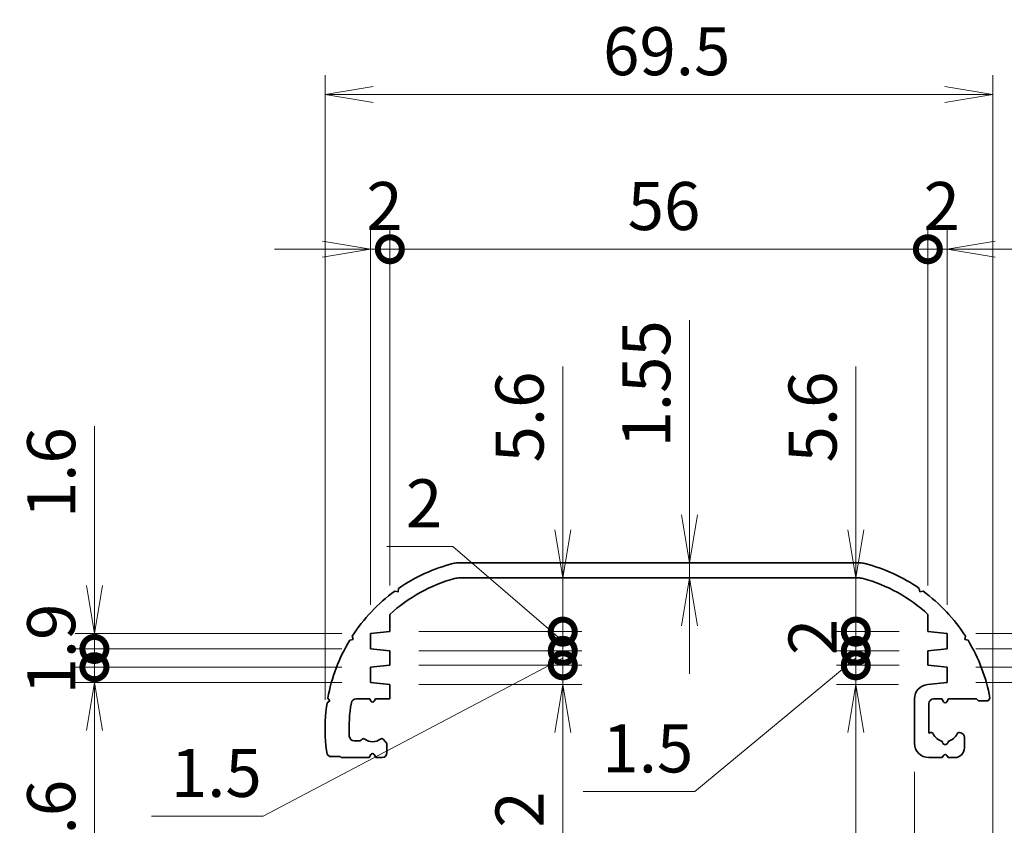
# Model space of a CAD drawing. Units: millimetres. Extents: x 14 to 2195, y 8 to 570.
# Drawn here: x 1224 to 1327, y 307 to 391 of the extents above; entities that cross this region are included whole.
import ezdxf

# ---------------------------------------------------------------- set-up
doc = ezdxf.new("R2010")
doc.units = ezdxf.units.MM
doc.layers.get('Defpoints').update_dxf_attribs({"lineweight": 25})
for name, color, linetype, lineweight in [('Dimension (ISO)', 7, 'Continuous', 18), ('Dimension (ISO) @ 1', 7, 'Continuous', 18), ('Visible (ISO)', 7, 'Continuous', 35)]:
    doc.layers.add(name, color=color, linetype=linetype, lineweight=lineweight)
doc.styles.add('Note Text (TK)', font='MS PGothic.ttf')
doc.dimstyles.new('Default - Method 1b (TK)', dxfattribs={"dimtxt": 2.5, "dimasz": 2.5, "dimexe": 1, "dimexo": 1.5, "dimgap": 1, "dimtad": 1, "dimrnd": 1e-08, "dimdsep": 46, "dimtxsty": 'Note Text (TK)', "dimblk": 'OPEN', "dimcen": 0.09, "dimdle": 5, "dimclrd": 100, "dimclre": 100, "dimclrt": 7, "dimadec": 1, "dimazin": 1, "dimtfac": 1, "dimtmove": 0, "dimatfit": 3, "dimldrblk": 'OPEN', "dimfxl": 0, "dimtolj": 1, "dimlwd": -1, "dimlwe": -1, "dimarcsym": 0})

# ---------------------------------------------------------------- blocks, each defined once
blk = doc.blocks.new('_DotSmall')
at = {"color": 0, "linetype": 'ByBlock', "const_width": 0.5}
blk.add_lwpolyline([(-0.0625, 0, 1), (0.0625, 0, 1)], format="xyb", close=True, dxfattribs=at)
blk = doc.blocks.new('*D78')
at = {"layer": 'Defpoints', "color": 0, "transparency": 16777216}
for p in [(1262.78, 327.17), (1280.78, 327.17), (1262.78, 325.17)]:
    blk.add_point(p, dxfattribs=at)
at = {"layer": 'Dimension (ISO)', "color": 100, "transparency": 16777216}
for p, q in [((1269.35, 336.02), (1262.45, 336.02)), ((1280.78, 326.17), (1269.35, 336.02)), ((1280.78, 327.17), (1280.78, 332.17)), ((1265.78, 327.17), (1282.78, 327.17)), ((1280.78, 325.17), (1280.78, 327.17)), ((1280.78, 325.17), (1280.78, 327.17)), ((1265.78, 325.17), (1282.78, 325.17)), ((1280.78, 325.17), (1280.78, 320.17))]:
    blk.add_line(p, q, dxfattribs=at)
at = {"layer": 'Dimension (ISO)', "color": 100, "transparency": 16777216, "xscale": 5, "yscale": 5, "zscale": 5}
for p, rotation in [((1280.78, 327.17), 270), ((1280.78, 325.17), 90)]:
    blk.add_blockref('_DotSmall', p, dxfattribs=dict(at, rotation=rotation))
at = {"layer": 'Dimension (ISO)', "color": 7, "transparency": 16777216, "insert": (1264.45, 340.52), "char_height": 5, "attachment_point": 4, "style": 'Note Text (TK)'}
blk.add_mtext('\\A1;2', dxfattribs=at)
blk = doc.blocks.new('_Open')
at = {"color": 0, "linetype": 'ByBlock', "lineweight": -2}
for p, q in [((-1, 0.167), (0, 0)), ((-1, -0.167), (0, 0)), ((0, 0), (-1, 0))]:
    blk.add_line(p, q, dxfattribs=at)
blk = doc.blocks.new('*D79')
at = {"layer": 'Defpoints', "color": 0, "transparency": 16777216}
for p in [(1262.78, 323.67), (1280.78, 323.67), (1262.78, 321.67)]:
    blk.add_point(p, dxfattribs=at)
at = {"layer": 'Dimension (ISO)', "color": 100, "transparency": 16777216}
for p, q in [((1280.78, 323.67), (1280.78, 333.67)), ((1265.78, 323.67), (1282.78, 323.67)), ((1280.78, 323.67), (1280.78, 321.67)), ((1265.78, 321.67), (1282.78, 321.67)), ((1280.78, 316.67), (1280.78, 304.77))]:
    blk.add_line(p, q, dxfattribs=at)
at = {"layer": 'Dimension (ISO)', "color": 100, "transparency": 16777216, "xscale": 5, "yscale": 5, "zscale": 5}
for name, p, rotation in [('_DotSmall', (1280.78, 323.67), 270), ('_Open', (1280.78, 321.67), 90)]:
    blk.add_blockref(name, p, dxfattribs=dict(at, rotation=rotation))
at = {"layer": 'Dimension (ISO)', "color": 7, "transparency": 16777216, "insert": (1276.28, 306.77), "char_height": 5, "attachment_point": 4, "rotation": 90, "style": 'Note Text (TK)'}
blk.add_mtext('\\A1;2', dxfattribs=at)
blk = doc.blocks.new('*D80')
at = {"layer": 'Defpoints', "color": 0, "transparency": 16777216}
for p in [(1262.78, 325.17), (1280.78, 325.17), (1262.78, 323.67)]:
    blk.add_point(p, dxfattribs=at)
at = {"layer": 'Dimension (ISO)', "color": 100, "transparency": 16777216}
for p, q in [((1280.78, 325.17), (1280.78, 330.17)), ((1265.78, 325.17), (1282.78, 325.17)), ((1280.78, 323.67), (1280.78, 325.17)), ((1280.78, 323.67), (1280.78, 325.17)), ((1280.78, 324.42), (1249.6, 307.97)), ((1265.78, 323.67), (1282.78, 323.67)), ((1280.78, 323.67), (1280.78, 318.67)), ((1249.6, 307.97), (1237.98, 307.97))]:
    blk.add_line(p, q, dxfattribs=at)
at = {"layer": 'Dimension (ISO)', "color": 100, "transparency": 16777216, "xscale": 5, "yscale": 5, "zscale": 5}
for p, rotation in [((1280.78, 325.17), 270), ((1280.78, 323.67), 90)]:
    blk.add_blockref('_DotSmall', p, dxfattribs=dict(at, rotation=rotation))
at = {"layer": 'Dimension (ISO)', "color": 7, "transparency": 16777216, "insert": (1239.98, 312.47), "char_height": 5, "attachment_point": 4, "style": 'Note Text (TK)'}
blk.add_mtext('\\A1;1.5', dxfattribs=at)
blk = doc.blocks.new('*D81')
at = {"layer": 'Defpoints', "color": 0, "transparency": 16777216}
for p in [(1270.05, 332.77), (1280.78, 332.77), (1262.78, 327.17)]:
    blk.add_point(p, dxfattribs=at)
at = {"layer": 'Dimension (ISO)', "color": 100, "transparency": 16777216}
for p, q in [((1280.78, 337.77), (1280.78, 354.75)), ((1280.78, 327.17), (1280.78, 332.77)), ((1265.78, 327.17), (1282.78, 327.17)), ((1280.78, 327.17), (1280.78, 322.17))]:
    blk.add_line(p, q, dxfattribs=at)
at = {"layer": 'Dimension (ISO)', "color": 100, "transparency": 16777216, "xscale": 5, "yscale": 5, "zscale": 5}
for name, p, rotation in [('_Open', (1280.78, 332.77), 270), ('_DotSmall', (1280.78, 327.17), 90)]:
    blk.add_blockref(name, p, dxfattribs=dict(at, rotation=rotation))
at = {"layer": 'Dimension (ISO)', "color": 7, "transparency": 16777216, "insert": (1276.28, 344.77), "char_height": 5, "attachment_point": 4, "rotation": 90, "style": 'Note Text (TK)'}
blk.add_mtext('\\A1;5.6', dxfattribs=at)
blk = doc.blocks.new('*D82')
at = {"layer": 'Defpoints', "color": 0, "transparency": 16777216}
for p in [(1293.97, 334.32), (1293.97, 332.77), (1293.97, 332.77)]:
    blk.add_point(p, dxfattribs=at)
at = {"layer": 'Dimension (ISO)', "color": 100, "transparency": 16777216}
for p, q in [((1293.97, 339.32), (1293.97, 359.57)), ((1293.97, 332.77), (1293.97, 334.32)), ((1293.97, 327.77), (1293.97, 322.77))]:
    blk.add_line(p, q, dxfattribs=at)
at = {"layer": 'Dimension (ISO)', "color": 100, "transparency": 16777216, "xscale": 5, "yscale": 5, "zscale": 5}
for p, rotation in [((1293.97, 334.32), 270), ((1293.97, 332.77), 90)]:
    blk.add_blockref('_Open', p, dxfattribs=dict(at, rotation=rotation))
at = {"layer": 'Dimension (ISO)', "color": 7, "transparency": 16777216, "insert": (1289.47, 346.32), "char_height": 5, "attachment_point": 4, "rotation": 90, "style": 'Note Text (TK)'}
blk.add_mtext('\\A1;1.55', dxfattribs=at)
blk = doc.blocks.new('*D83')
at = {"layer": 'Defpoints', "color": 0, "transparency": 16777216}
for p in [(1311.28, 327.17), (1318.78, 327.17), (1318.78, 325.17)]:
    blk.add_point(p, dxfattribs=at)
at = {"layer": 'Dimension (ISO)', "color": 100, "transparency": 16777216}
for p, q in [((1311.28, 327.17), (1311.28, 332.17)), ((1315.78, 327.17), (1309.28, 327.17)), ((1311.28, 325.17), (1311.28, 327.17)), ((1315.78, 325.17), (1309.28, 325.17)), ((1311.28, 325.17), (1311.28, 320.17))]:
    blk.add_line(p, q, dxfattribs=at)
at = {"layer": 'Dimension (ISO)', "color": 100, "transparency": 16777216, "xscale": 5, "yscale": 5, "zscale": 5}
for p, rotation in [((1311.28, 327.17), 270), ((1311.28, 325.17), 90)]:
    blk.add_blockref('_DotSmall', p, dxfattribs=dict(at, rotation=rotation))
at = {"layer": 'Dimension (ISO)', "color": 7, "transparency": 16777216, "insert": (1306.78, 324.72), "char_height": 5, "attachment_point": 4, "rotation": 90, "style": 'Note Text (TK)'}
blk.add_mtext('\\A1;2', dxfattribs=at)
blk = doc.blocks.new('*D84')
at = {"layer": 'Defpoints', "color": 0, "transparency": 16777216}
for p in [(1311.28, 323.67), (1318.78, 323.67), (1318.73, 321.66)]:
    blk.add_point(p, dxfattribs=at)
at = {"layer": 'Dimension (ISO)', "color": 100, "transparency": 16777216}
for p, q in [((1311.28, 323.67), (1311.28, 333.67)), ((1315.78, 323.67), (1309.28, 323.67)), ((1311.28, 323.67), (1311.28, 321.66)), ((1315.73, 321.66), (1309.28, 321.66)), ((1311.28, 316.66), (1311.28, 300.03))]:
    blk.add_line(p, q, dxfattribs=at)
at = {"layer": 'Dimension (ISO)', "color": 100, "transparency": 16777216, "xscale": 5, "yscale": 5, "zscale": 5}
for name, p, rotation in [('_DotSmall', (1311.28, 323.67), 270), ('_Open', (1311.28, 321.66), 90)]:
    blk.add_blockref(name, p, dxfattribs=dict(at, rotation=rotation))
at = {"layer": 'Dimension (ISO)', "color": 7, "transparency": 16777216, "insert": (1306.78, 302.03), "char_height": 5, "attachment_point": 4, "rotation": 90, "style": 'Note Text (TK)'}
blk.add_mtext('\\A1;2', dxfattribs=at)
blk = doc.blocks.new('*D85')
at = {"layer": 'Defpoints', "color": 0, "transparency": 16777216}
for p in [(1311.28, 325.17), (1318.78, 325.17), (1318.78, 323.67)]:
    blk.add_point(p, dxfattribs=at)
at = {"layer": 'Dimension (ISO)', "color": 100, "transparency": 16777216}
for p, q in [((1311.28, 325.17), (1311.28, 330.17)), ((1315.78, 325.17), (1309.28, 325.17)), ((1311.28, 323.67), (1311.28, 325.17)), ((1311.28, 323.67), (1311.28, 325.17)), ((1311.28, 324.42), (1294.51, 310.52)), ((1315.78, 323.67), (1309.28, 323.67)), ((1311.28, 323.67), (1311.28, 318.67)), ((1294.51, 310.52), (1282.9, 310.52))]:
    blk.add_line(p, q, dxfattribs=at)
at = {"layer": 'Dimension (ISO)', "color": 100, "transparency": 16777216, "xscale": 5, "yscale": 5, "zscale": 5}
for p, rotation in [((1311.28, 325.17), 270), ((1311.28, 323.67), 90)]:
    blk.add_blockref('_DotSmall', p, dxfattribs=dict(at, rotation=rotation))
at = {"layer": 'Dimension (ISO)', "color": 7, "transparency": 16777216, "insert": (1284.9, 315.02), "char_height": 5, "attachment_point": 4, "style": 'Note Text (TK)'}
blk.add_mtext('\\A1;1.5', dxfattribs=at)
blk = doc.blocks.new('*D86')
at = {"layer": 'Defpoints', "color": 0, "transparency": 16777216}
for p in [(1311.28, 332.77), (1311.52, 332.77), (1318.78, 327.17)]:
    blk.add_point(p, dxfattribs=at)
at = {"layer": 'Dimension (ISO)', "color": 100, "transparency": 16777216}
for p, q in [((1311.28, 337.77), (1311.28, 354.75)), ((1311.28, 327.17), (1311.28, 332.77)), ((1315.78, 327.17), (1309.28, 327.17)), ((1311.28, 327.17), (1311.28, 322.17))]:
    blk.add_line(p, q, dxfattribs=at)
at = {"layer": 'Dimension (ISO)', "color": 100, "transparency": 16777216, "xscale": 5, "yscale": 5, "zscale": 5}
for name, p, rotation in [('_Open', (1311.28, 332.77), 270), ('_DotSmall', (1311.28, 327.17), 90)]:
    blk.add_blockref(name, p, dxfattribs=dict(at, rotation=rotation))
at = {"layer": 'Dimension (ISO)', "color": 7, "transparency": 16777216, "insert": (1306.78, 344.77), "char_height": 5, "attachment_point": 4, "rotation": 90, "style": 'Note Text (TK)'}
blk.add_mtext('\\A1;5.6', dxfattribs=at)
blk = doc.blocks.new('*D87')
at = {"layer": 'Defpoints', "color": 0, "transparency": 16777216}
for p in [(1232.03, 325.37), (1260.78, 325.37), (1260.78, 323.47)]:
    blk.add_point(p, dxfattribs=at)
at = {"layer": 'Dimension (ISO)', "color": 100, "transparency": 16777216}
for p, q in [((1232.03, 325.37), (1232.03, 330.37)), ((1257.78, 325.37), (1230.03, 325.37)), ((1232.03, 323.47), (1232.03, 325.37)), ((1257.78, 323.47), (1230.03, 323.47)), ((1232.03, 323.47), (1232.03, 318.47))]:
    blk.add_line(p, q, dxfattribs=at)
at = {"layer": 'Dimension (ISO)', "color": 100, "transparency": 16777216, "xscale": 5, "yscale": 5, "zscale": 5}
for p, rotation in [((1232.03, 325.37), 270), ((1232.03, 323.47), 90)]:
    blk.add_blockref('_DotSmall', p, dxfattribs=dict(at, rotation=rotation))
at = {"layer": 'Dimension (ISO)', "color": 7, "transparency": 16777216, "insert": (1227.53, 320.62), "char_height": 5, "attachment_point": 4, "rotation": 90, "style": 'Note Text (TK)'}
blk.add_mtext('\\A1;1.9', dxfattribs=at)
blk = doc.blocks.new('*D88')
at = {"layer": 'Defpoints', "color": 0, "transparency": 16777216}
for p in [(1232.03, 326.97), (1260.78, 326.97), (1260.78, 325.37)]:
    blk.add_point(p, dxfattribs=at)
at = {"layer": 'Dimension (ISO)', "color": 100, "transparency": 16777216}
for p, q in [((1232.03, 331.97), (1232.03, 348.55)), ((1257.78, 326.97), (1230.03, 326.97)), ((1232.03, 325.37), (1232.03, 326.97)), ((1257.78, 325.37), (1230.03, 325.37)), ((1232.03, 325.37), (1232.03, 320.37))]:
    blk.add_line(p, q, dxfattribs=at)
at = {"layer": 'Dimension (ISO)', "color": 100, "transparency": 16777216, "xscale": 5, "yscale": 5, "zscale": 5}
for name, p, rotation in [('_Open', (1232.03, 326.97), 270), ('_DotSmall', (1232.03, 325.37), 90)]:
    blk.add_blockref(name, p, dxfattribs=dict(at, rotation=rotation))
at = {"layer": 'Dimension (ISO)', "color": 7, "transparency": 16777216, "insert": (1227.53, 338.97), "char_height": 5, "attachment_point": 4, "rotation": 90, "style": 'Note Text (TK)'}
blk.add_mtext('\\A1;1.6', dxfattribs=at)
blk = doc.blocks.new('*D89')
at = {"layer": 'Defpoints', "color": 0, "transparency": 16777216}
for p in [(1232.03, 323.47), (1260.78, 323.47), (1260.78, 321.87)]:
    blk.add_point(p, dxfattribs=at)
at = {"layer": 'Dimension (ISO)', "color": 100, "transparency": 16777216}
for p, q in [((1232.03, 323.47), (1232.03, 333.47)), ((1257.78, 323.47), (1230.03, 323.47)), ((1232.03, 323.47), (1232.03, 321.87)), ((1257.78, 321.87), (1230.03, 321.87)), ((1232.03, 316.87), (1232.03, 300.28))]:
    blk.add_line(p, q, dxfattribs=at)
at = {"layer": 'Dimension (ISO)', "color": 100, "transparency": 16777216, "xscale": 5, "yscale": 5, "zscale": 5}
for name, p, rotation in [('_DotSmall', (1232.03, 323.47), 270), ('_Open', (1232.03, 321.87), 90)]:
    blk.add_blockref(name, p, dxfattribs=dict(at, rotation=rotation))
at = {"layer": 'Dimension (ISO)', "color": 7, "transparency": 16777216, "insert": (1227.53, 302.28), "char_height": 5, "attachment_point": 4, "rotation": 90, "style": 'Note Text (TK)'}
blk.add_mtext('\\A1;1.6', dxfattribs=at)
blk = doc.blocks.new('*D90')
at = {"layer": 'Defpoints', "color": 0, "transparency": 16777216}
for p in [(1320.78, 325.37), (1344.78, 325.37), (1320.78, 323.47)]:
    blk.add_point(p, dxfattribs=at)
at = {"layer": 'Dimension (ISO)', "color": 100, "transparency": 16777216}
for p, q in [((1344.78, 325.37), (1344.78, 330.37)), ((1344.78, 324.42), (1370.78, 327.24)), ((1370.78, 327.24), (1382.37, 327.24)), ((1323.78, 325.37), (1346.78, 325.37)), ((1344.78, 323.47), (1344.78, 325.37)), ((1344.78, 323.47), (1344.78, 325.37)), ((1323.78, 323.47), (1346.78, 323.47)), ((1344.78, 323.47), (1344.78, 318.47))]:
    blk.add_line(p, q, dxfattribs=at)
at = {"layer": 'Dimension (ISO)', "color": 100, "transparency": 16777216, "xscale": 5, "yscale": 5, "zscale": 5}
for p, rotation in [((1344.78, 325.37), 270), ((1344.78, 323.47), 90)]:
    blk.add_blockref('_DotSmall', p, dxfattribs=dict(at, rotation=rotation))
at = {"layer": 'Dimension (ISO)', "color": 7, "transparency": 16777216, "insert": (1372.78, 331.74), "char_height": 5, "attachment_point": 4, "style": 'Note Text (TK)'}
blk.add_mtext('\\A1;1.9', dxfattribs=at)
blk = doc.blocks.new('*D91')
at = {"layer": 'Defpoints', "color": 0, "transparency": 16777216}
for p in [(1320.78, 326.97), (1344.78, 326.97), (1320.78, 325.37)]:
    blk.add_point(p, dxfattribs=at)
at = {"layer": 'Dimension (ISO)', "color": 100, "transparency": 16777216}
for p, q in [((1344.78, 331.97), (1344.78, 348.55)), ((1323.78, 326.97), (1346.78, 326.97)), ((1344.78, 325.37), (1344.78, 326.97)), ((1323.78, 325.37), (1346.78, 325.37)), ((1344.78, 325.37), (1344.78, 320.37))]:
    blk.add_line(p, q, dxfattribs=at)
at = {"layer": 'Dimension (ISO)', "color": 100, "transparency": 16777216, "xscale": 5, "yscale": 5, "zscale": 5}
for name, p, rotation in [('_Open', (1344.78, 326.97), 270), ('_DotSmall', (1344.78, 325.37), 90)]:
    blk.add_blockref(name, p, dxfattribs=dict(at, rotation=rotation))
at = {"layer": 'Dimension (ISO)', "color": 7, "transparency": 16777216, "insert": (1340.28, 338.97), "char_height": 5, "attachment_point": 4, "rotation": 90, "style": 'Note Text (TK)'}
blk.add_mtext('\\A1;1.6', dxfattribs=at)
blk = doc.blocks.new('*D92')
at = {"layer": 'Defpoints', "color": 0, "transparency": 16777216}
for p in [(1320.78, 323.47), (1344.78, 323.47), (1320.78, 321.87)]:
    blk.add_point(p, dxfattribs=at)
at = {"layer": 'Dimension (ISO)', "color": 100, "transparency": 16777216}
for p, q in [((1344.78, 323.47), (1344.78, 333.47)), ((1323.78, 323.47), (1346.78, 323.47)), ((1344.78, 323.47), (1344.78, 321.87)), ((1323.78, 321.87), (1346.78, 321.87)), ((1344.78, 316.87), (1344.78, 300.28))]:
    blk.add_line(p, q, dxfattribs=at)
at = {"layer": 'Dimension (ISO)', "color": 100, "transparency": 16777216, "xscale": 5, "yscale": 5, "zscale": 5}
for name, p, rotation in [('_DotSmall', (1344.78, 323.47), 270), ('_Open', (1344.78, 321.87), 90)]:
    blk.add_blockref(name, p, dxfattribs=dict(at, rotation=rotation))
at = {"layer": 'Dimension (ISO)', "color": 7, "transparency": 16777216, "insert": (1340.28, 302.28), "char_height": 5, "attachment_point": 4, "rotation": 90, "style": 'Note Text (TK)'}
blk.add_mtext('\\A1;1.6', dxfattribs=at)
blk = doc.blocks.new('*D93')
at = {"layer": 'Defpoints', "color": 0, "transparency": 16777216}
for p in [(1262.78, 366.96), (1262.78, 328.96), (1260.78, 326.97)]:
    blk.add_point(p, dxfattribs=at)
at = {"layer": 'Dimension (ISO)', "color": 100, "transparency": 16777216}
for p, q in [((1260.78, 329.97), (1260.78, 368.96)), ((1262.78, 331.96), (1262.78, 368.96)), ((1255.78, 366.96), (1250.78, 366.96)), ((1260.78, 366.96), (1262.78, 366.96)), ((1262.78, 366.96), (1267.78, 366.96))]:
    blk.add_line(p, q, dxfattribs=at)
at = {"layer": 'Dimension (ISO)', "color": 100, "transparency": 16777216, "xscale": 5, "yscale": 5, "zscale": 5, "rotation": 180}
blk.add_blockref('_DotSmall', (1262.78, 366.96), dxfattribs=at)
at = {"layer": 'Dimension (ISO)', "color": 100, "transparency": 16777216, "xscale": 5, "yscale": 5, "zscale": 5}
blk.add_blockref('_Open', (1260.78, 366.96), dxfattribs=at)
at = {"layer": 'Dimension (ISO)', "color": 7, "transparency": 16777216, "insert": (1260.33, 371.46), "char_height": 5, "attachment_point": 4, "style": 'Note Text (TK)'}
blk.add_mtext('\\A1;2', dxfattribs=at)
blk = doc.blocks.new('*D94')
at = {"layer": 'Defpoints', "color": 0, "transparency": 16777216}
for p in [(1318.78, 366.96), (1262.78, 328.96), (1318.78, 328.96)]:
    blk.add_point(p, dxfattribs=at)
at = {"layer": 'Dimension (ISO)', "color": 100, "transparency": 16777216}
for p, q in [((1262.78, 331.96), (1262.78, 368.96)), ((1318.78, 331.96), (1318.78, 368.96)), ((1262.78, 366.96), (1318.78, 366.96))]:
    blk.add_line(p, q, dxfattribs=at)
at = {"layer": 'Dimension (ISO)', "color": 100, "transparency": 16777216, "xscale": 5, "yscale": 5, "zscale": 5, "rotation": 180}
blk.add_blockref('_DotSmall', (1262.78, 366.96), dxfattribs=at)
at = {"layer": 'Dimension (ISO)', "color": 100, "transparency": 16777216, "xscale": 5, "yscale": 5, "zscale": 5}
blk.add_blockref('_DotSmall', (1318.78, 366.96), dxfattribs=at)
at = {"layer": 'Dimension (ISO)', "color": 7, "transparency": 16777216, "insert": (1287.53, 371.46), "char_height": 5, "attachment_point": 4, "style": 'Note Text (TK)'}
blk.add_mtext('\\A1;56', dxfattribs=at)
blk = doc.blocks.new('*D95')
at = {"layer": 'Defpoints', "color": 0, "transparency": 16777216}
for p in [(1320.78, 366.96), (1318.78, 328.96), (1320.78, 326.97)]:
    blk.add_point(p, dxfattribs=at)
at = {"layer": 'Dimension (ISO)', "color": 100, "transparency": 16777216}
for p, q in [((1318.78, 331.96), (1318.78, 368.96)), ((1320.78, 329.97), (1320.78, 368.96)), ((1318.78, 366.96), (1313.78, 366.96)), ((1318.78, 366.96), (1320.78, 366.96)), ((1325.78, 366.96), (1330.78, 366.96))]:
    blk.add_line(p, q, dxfattribs=at)
at = {"layer": 'Dimension (ISO)', "color": 100, "transparency": 16777216, "xscale": 5, "yscale": 5, "zscale": 5}
blk.add_blockref('_DotSmall', (1318.78, 366.96), dxfattribs=at)
at = {"layer": 'Dimension (ISO)', "color": 100, "transparency": 16777216, "xscale": 5, "yscale": 5, "zscale": 5, "rotation": 180}
blk.add_blockref('_Open', (1320.78, 366.96), dxfattribs=at)
at = {"layer": 'Dimension (ISO)', "color": 7, "transparency": 16777216, "insert": (1318.33, 371.46), "char_height": 5, "attachment_point": 4, "style": 'Note Text (TK)'}
blk.add_mtext('\\A1;2', dxfattribs=at)
blk = doc.blocks.new('*D96')
at = {"layer": 'Defpoints', "color": 0, "transparency": 16777216}
for p in [(1325.53, 383.07), (1256.03, 317.07), (1325.53, 303.07)]:
    blk.add_point(p, dxfattribs=at)
at = {"layer": 'Dimension (ISO)', "color": 100, "transparency": 16777216}
for p, q in [((1256.03, 320.07), (1256.03, 385.07)), ((1325.53, 306.07), (1325.53, 385.07)), ((1261.03, 383.07), (1320.53, 383.07))]:
    blk.add_line(p, q, dxfattribs=at)
at = {"layer": 'Dimension (ISO)', "color": 100, "transparency": 16777216, "xscale": 5, "yscale": 5, "zscale": 5, "rotation": 180}
blk.add_blockref('_Open', (1256.03, 383.07), dxfattribs=at)
at = {"layer": 'Dimension (ISO)', "color": 100, "transparency": 16777216, "xscale": 5, "yscale": 5, "zscale": 5}
blk.add_blockref('_Open', (1325.53, 383.07), dxfattribs=at)
at = {"layer": 'Dimension (ISO)', "color": 7, "transparency": 16777216, "insert": (1284.97, 387.57), "char_height": 5, "attachment_point": 4, "style": 'Note Text (TK)'}
blk.add_mtext('\\A1;69.5', dxfattribs=at)
blk = doc.blocks.new('*D101')
at = {"layer": 'Defpoints', "color": 0, "transparency": 16777216}
for p in [(1317.38, 315.57), (1264.18, 299.96), (1317.38, 247.96)]:
    blk.add_point(p, dxfattribs=at)
at = {"layer": 'Dimension (ISO)', "color": 100, "transparency": 16777216}
for p, q in [((1317.38, 312.57), (1317.38, 245.96)), ((1264.18, 296.96), (1264.18, 245.96)), ((1264.18, 247.96), (1317.38, 247.96))]:
    blk.add_line(p, q, dxfattribs=at)
at = {"layer": 'Dimension (ISO)', "color": 100, "transparency": 16777216, "xscale": 5, "yscale": 5, "zscale": 5, "rotation": 180}
blk.add_blockref('_DotSmall', (1264.18, 247.96), dxfattribs=at)
at = {"layer": 'Dimension (ISO)', "color": 100, "transparency": 16777216, "xscale": 5, "yscale": 5, "zscale": 5}
blk.add_blockref('_DotSmall', (1317.38, 247.96), dxfattribs=at)
at = {"layer": 'Dimension (ISO)', "color": 7, "transparency": 16777216, "insert": (1284.96, 252.46), "char_height": 5, "attachment_point": 4, "style": 'Note Text (TK)'}
blk.add_mtext('\\A1;53.2', dxfattribs=at)
blk = doc.blocks.new('*D102')
at = {"layer": 'Defpoints', "color": 0, "transparency": 16777216}
for p in [(1317.38, 315.57), (1318.78, 291.17), (1318.78, 247.96)]:
    blk.add_point(p, dxfattribs=at)
at = {"layer": 'Dimension (ISO)', "color": 100, "transparency": 16777216}
for p, q in [((1317.38, 312.57), (1317.38, 245.96)), ((1318.78, 288.17), (1318.78, 245.96)), ((1317.38, 247.96), (1312.38, 247.96)), ((1317.38, 247.96), (1318.78, 247.96)), ((1323.78, 247.96), (1340.54, 247.96))]:
    blk.add_line(p, q, dxfattribs=at)
at = {"layer": 'Dimension (ISO)', "color": 100, "transparency": 16777216, "xscale": 5, "yscale": 5, "zscale": 5}
blk.add_blockref('_DotSmall', (1317.38, 247.96), dxfattribs=at)
at = {"layer": 'Dimension (ISO)', "color": 100, "transparency": 16777216, "xscale": 5, "yscale": 5, "zscale": 5, "rotation": 180}
blk.add_blockref('_Open', (1318.78, 247.96), dxfattribs=at)
at = {"layer": 'Dimension (ISO)', "color": 7, "transparency": 16777216, "insert": (1330.78, 252.46), "char_height": 5, "attachment_point": 4, "style": 'Note Text (TK)'}
blk.add_mtext('\\A1;1.4', dxfattribs=at)

msp = doc.modelspace()

# ---------------------------------------------------------------- linework, layer by layer
at = {"layer": 'Visible (ISO)'}
for p, q in [((1269.8452, 334.3164), (1311.7192, 334.3164)), ((1311.5172, 332.7664), (1270.0473, 332.7664)), ((1263.2833, 331.3785), (1263.6296, 331.3203)), ((1263.6296, 331.3203), (1263.6877, 331.6666)), ((1317.8767, 331.6666), (1317.9349, 331.3203)), ((1317.9349, 331.3203), (1318.2811, 331.3785)), ((1262.7822, 328.9593), (1262.7822, 327.1664)), ((1318.7822, 327.1664), (1318.7822, 328.9593)), ((1262.7822, 327.1664), (1260.7822, 326.9664)), ((1260.7822, 326.9664), (1260.7822, 325.3664)), ((1320.7822, 326.9664), (1318.7822, 327.1664)), ((1320.7822, 325.3664), (1320.7822, 326.9664)), ((1258.6055, 326.2713), (1258.9477, 326.35)), ((1258.9477, 326.35), (1258.8689, 326.6922)), ((1322.6956, 326.6922), (1322.6168, 326.35)), ((1322.6168, 326.35), (1322.959, 326.2713)), ((1260.7822, 325.3664), (1262.7822, 325.1664)), ((1262.7822, 325.1664), (1262.7822, 323.6664)), ((1318.7822, 325.1664), (1320.7822, 325.3664)), ((1318.7822, 323.6664), (1318.7822, 325.1664)), ((1262.7822, 323.6664), (1260.7822, 323.4664)), ((1260.7822, 323.4664), (1260.7822, 321.8664)), ((1320.7822, 323.4664), (1318.7822, 323.6664)), ((1320.7822, 321.8664), (1320.7822, 323.4664)), ((1260.7822, 321.8664), (1262.7822, 321.6664)), ((1318.733, 321.6615), (1320.7822, 321.8664)), ((1262.7822, 321.6664), (1262.7822, 320.1664)), ((1256.2382, 319.7627), (1256.5242, 319.9664)), ((1256.5242, 319.9664), (1256.3205, 320.2524)), ((1260.6822, 320.1664), (1259.2632, 320.1664)), ((1260.809, 319.9468), (1260.6822, 320.1664)), ((1261.2822, 320.1664), (1261.1554, 319.9468)), ((1262.7822, 320.1664), (1261.2822, 320.1664)), ((1317.3822, 315.5664), (1317.3822, 320.1689)), ((1320.2322, 320.1664), (1319.3822, 320.1664)), ((1320.409, 319.8602), (1320.2322, 320.1664)), ((1320.9322, 320.1664), (1320.7554, 319.8602)), ((1323.8403, 320.1664), (1320.9322, 320.1664)), ((1324.0403, 319.9664), (1323.8403, 320.1664)), ((1325.0403, 319.9664), (1324.0403, 319.9664)), ((1325.244, 320.2524), (1325.0403, 319.9664)), ((1318.8822, 319.6664), (1318.8822, 316.6109)), ((1259.0513, 315.8164), (1259.6494, 315.8164)), ((1259.7908, 315.875), (1259.8954, 315.9796)), ((1262.0691, 315.9796), (1262.3358, 315.7129)), ((1318.8822, 316.6109), (1319.0976, 316.6686)), ((1322.0669, 316.6686), (1322.2116, 316.6298)), ((1322.5822, 316.1469), (1322.5822, 315.0664)), ((1262.4822, 315.3593), (1262.4822, 314.5664)), ((1256.5242, 314.1664), (1256.2382, 314.3701)), ((1257.6242, 314.1664), (1256.5242, 314.1664)), ((1257.7242, 314.0664), (1257.6242, 314.1664)), ((1260.6322, 314.0664), (1257.7242, 314.0664)), ((1260.809, 314.3726), (1260.6322, 314.0664)), ((1261.3322, 314.0664), (1261.1554, 314.3726)), ((1261.9822, 314.0664), (1261.3322, 314.0664)), ((1320.2822, 314.0664), (1318.8822, 314.0664)), ((1320.409, 314.286), (1320.2822, 314.0664)), ((1320.8822, 314.0664), (1320.7554, 314.286)), ((1321.5822, 314.0664), (1320.8822, 314.0664))]:
    msp.add_line(p, q, dxfattribs=at)
for centre, radius, start, end in [((1273.7822, 317.0664), 17.75, 104.475648, 124.659864), ((1269.8452, 332.3164), 2, 90, 104.475648), ((1311.7192, 332.3164), 2, 75.524352, 90), ((1307.7822, 317.0664), 17.75, 55.340136, 75.524352), ((1273.7822, 317.0664), 16.2, 105.249693, 132.766512), ((1270.0473, 330.7664), 2, 90, 105.249693), ((1311.5172, 330.7664), 2, 74.750307, 90), ((1307.7822, 317.0664), 16.2, 47.233488, 74.750307), ((1273.7822, 317.0664), 17.75, 126.262673, 147.159864), ((1307.7822, 317.0664), 17.75, 32.840136, 53.737327), ((1273.7822, 317.0664), 17.75, 148.762673, 169.659864), ((1307.7822, 317.0664), 17.75, 10.340136, 31.237327), ((1318.8822, 320.1689), 1.5, 95.710593, 180), ((1273.7822, 317.0664), 17.75, 171.262673, 188.737327), ((1259.2632, 319.6664), 0.5, 90, 169.847358), ((1260.9822, 320.0468), 0.2, 210, 330), ((1319.3822, 319.6664), 0.5, 90, 180), ((1320.5822, 319.9602), 0.2, 210, 330), ((1273.7822, 317.0664), 15.25, 169.847358, 182.914602), ((1259.0513, 316.3164), 0.5, 182.914602, 270), ((1259.6494, 316.0164), 0.2, 270, 315), ((1260.0368, 315.8382), 0.2, 52.413674, 135), ((1260.9822, 317.0664), 1.35, 232.413674, 307.586326), ((1261.9277, 315.8382), 0.2, 45, 127.586326), ((1261.9822, 315.3593), 0.5, 0, 45), ((1319.1493, 316.4754), 0.2, 22.413674, 105), ((1320.5822, 317.0664), 1.35, 202.413674, 257.24126), ((1320.5822, 315.7164), 0.3, 173.62063, 6.37937), ((1320.5822, 317.0664), 1.35, 282.75874, 337.586326), ((1322.0151, 316.4754), 0.2, 75, 157.586326), ((1322.0822, 316.1469), 0.5, 0, 75), ((1318.8822, 315.5664), 1.5, 180, 270), ((1321.5822, 315.0664), 1, 270, 0), ((1260.9822, 314.2726), 0.2, 30, 150), ((1261.9822, 314.5664), 0.5, 270, 0), ((1320.5822, 314.186), 0.2, 30, 150)]:
    msp.add_arc(centre, radius, start, end, dxfattribs=at)

# ---------------------------------------------------------------- dimensions: what is measured, and where the dimension line sits
at = {"layer": 'Dimension (ISO) @ 1', "color": 100, "true_color": 0x00ff3f}
for base, p1, p2, angle, override, picture, middle in [((1325.5322, 383.0664), (1256.0322, 317.0664), (1325.5322, 303.0664), 180, {"dimscale": 1, "dimtxt": 5, "dimasz": 5, "dimexe": 2, "dimexo": 3, "dimgap": 2, "dimdec": 2, "dimcen": 0.18, "dimtol": 0, "dimlim": 0, "dimtp": 0, "dimtm": 0, "dimtdec": 2, "dimtix": 0, "dimtofl": 0, "dimtmove": 0, "dimatfit": 1}, '*D96', (1290.7822, 383.0664)), ((1262.7822, 366.9593), (1260.7822, 326.9664), (1262.7822, 328.9593), 180, {"dimscale": 1, "dimtxt": 5, "dimasz": 5, "dimexe": 2, "dimexo": 3, "dimgap": 2, "dimdec": 2, "dimblk1": 'Open', "dimblk2": 'DotSmall', "dimsah": 1, "dimcen": 0.18, "dimdle": 0, "dimtol": 0, "dimlim": 0, "dimtp": 0, "dimtm": 0, "dimtdec": 2, "dimtix": 0, "dimtofl": 1, "dimtmove": 0, "dimatfit": 1}, '*D93', (1261.7822, 366.9593)), ((1318.7822, 366.9593), (1262.7822, 328.9593), (1318.7822, 328.9593), 180, {"dimscale": 1, "dimtxt": 5, "dimasz": 5, "dimexe": 2, "dimexo": 3, "dimgap": 2, "dimdec": 2, "dimblk1": 'DotSmall', "dimblk2": 'DotSmall', "dimsah": 1, "dimcen": 0.18, "dimdle": 0, "dimtol": 0, "dimlim": 0, "dimtp": 0, "dimtm": 0, "dimtdec": 2, "dimtix": 0, "dimtofl": 0, "dimtmove": 0, "dimatfit": 1}, '*D94', (1290.7822, 366.9593)), ((1320.7822, 366.9593), (1318.7822, 328.9593), (1320.7822, 326.9664), 180, {"dimscale": 1, "dimtxt": 5, "dimasz": 5, "dimexe": 2, "dimexo": 3, "dimgap": 2, "dimdec": 2, "dimblk1": 'DotSmall', "dimblk2": 'Open', "dimsah": 1, "dimcen": 0.18, "dimdle": 0, "dimtol": 0, "dimlim": 0, "dimtp": 0, "dimtm": 0, "dimtdec": 2, "dimtix": 0, "dimtofl": 1, "dimtmove": 0, "dimatfit": 1}, '*D95', (1319.7822, 366.9593)), ((1293.9734, 332.7664), (1293.9734, 334.3164), (1293.9734, 332.7664), 270, {"dimscale": 1, "dimtxt": 5, "dimasz": 5, "dimexe": 2, "dimexo": 3, "dimgap": 2, "dimdec": 2, "dimcen": 0.18, "dimse1": 1, "dimse2": 1, "dimtol": 0, "dimlim": 0, "dimtp": 0, "dimtm": 0, "dimtdec": 2, "dimtix": 0, "dimtofl": 1, "dimtmove": 0, "dimatfit": 1}, '*D82', (1293.9734, 351.9414)), ((1280.7822, 332.7664), (1262.7822, 327.1664), (1270.0473, 332.7664), 90, {"dimscale": 1, "dimtxt": 5, "dimasz": 5, "dimexe": 2, "dimexo": 3, "dimgap": 2, "dimdec": 2, "dimblk1": 'DotSmall', "dimblk2": 'Open', "dimsah": 1, "dimcen": 0.18, "dimdle": 0, "dimse2": 1, "dimtol": 0, "dimlim": 0, "dimtp": 0, "dimtm": 0, "dimtdec": 2, "dimtix": 0, "dimtofl": 1, "dimtmove": 0, "dimatfit": 1}, '*D81', (1280.7822, 348.7579)), ((1311.2822, 332.7664), (1318.7822, 327.1664), (1311.5172, 332.7664), 90, {"dimscale": 1, "dimtxt": 5, "dimasz": 5, "dimexe": 2, "dimexo": 3, "dimgap": 2, "dimdec": 2, "dimblk1": 'DotSmall', "dimblk2": 'Open', "dimsah": 1, "dimcen": 0.18, "dimdle": 0, "dimse2": 1, "dimtol": 0, "dimlim": 0, "dimtp": 0, "dimtm": 0, "dimtdec": 2, "dimtix": 0, "dimtofl": 1, "dimtmove": 0, "dimatfit": 1}, '*D86', (1311.2822, 348.7579)), ((1232.0322, 326.9664), (1260.7822, 325.3664), (1260.7822, 326.9664), 90, {"dimscale": 1, "dimtxt": 5, "dimasz": 5, "dimexe": 2, "dimexo": 3, "dimgap": 2, "dimdec": 2, "dimblk1": 'DotSmall', "dimblk2": 'Open', "dimsah": 1, "dimcen": 0.18, "dimdle": 0, "dimtol": 0, "dimlim": 0, "dimtp": 0, "dimtm": 0, "dimtdec": 2, "dimtix": 0, "dimtofl": 1, "dimtmove": 0, "dimatfit": 1}, '*D88', (1232.0322, 342.759)), ((1344.7822, 326.9664), (1320.7822, 325.3664), (1320.7822, 326.9664), 90, {"dimscale": 1, "dimtxt": 5, "dimasz": 5, "dimexe": 2, "dimexo": 3, "dimgap": 2, "dimdec": 2, "dimblk1": 'DotSmall', "dimblk2": 'Open', "dimsah": 1, "dimcen": 0.18, "dimdle": 0, "dimtol": 0, "dimlim": 0, "dimtp": 0, "dimtm": 0, "dimtdec": 2, "dimtix": 0, "dimtofl": 1, "dimtmove": 0, "dimatfit": 1}, '*D91', (1344.7822, 342.759)), ((1280.7822, 327.1664), (1262.7822, 325.1664), (1262.7822, 327.1664), 90, {"dimscale": 1, "dimtxt": 5, "dimasz": 5, "dimexe": 2, "dimexo": 3, "dimgap": 2, "dimtih": 1, "dimtoh": 1, "dimdec": 2, "dimblk1": 'DotSmall', "dimblk2": 'DotSmall', "dimsah": 1, "dimcen": 0.18, "dimdle": 0, "dimtol": 0, "dimlim": 0, "dimtp": 0, "dimtm": 0, "dimtdec": 2, "dimtix": 0, "dimtofl": 1, "dimtmove": 1, "dimatfit": 1}, '*D78', (1267.3459, 336.0237)), ((1344.7822, 325.3664), (1320.7822, 323.4664), (1320.7822, 325.3664), 90, {"dimscale": 1, "dimtxt": 5, "dimasz": 5, "dimexe": 2, "dimexo": 3, "dimgap": 2, "dimtih": 1, "dimtoh": 1, "dimdec": 2, "dimblk1": 'DotSmall', "dimblk2": 'DotSmall', "dimsah": 1, "dimcen": 0.18, "dimdle": 0, "dimtol": 0, "dimlim": 0, "dimtp": 0, "dimtm": 0, "dimtdec": 2, "dimtix": 0, "dimtofl": 1, "dimtmove": 1, "dimatfit": 1}, '*D90', (1372.7822, 327.2442)), ((1232.0322, 323.4664), (1260.7822, 321.8664), (1260.7822, 323.4664), 90, {"dimscale": 1, "dimtxt": 5, "dimasz": 5, "dimexe": 2, "dimexo": 3, "dimgap": 2, "dimdec": 2, "dimblk1": 'Open', "dimblk2": 'DotSmall', "dimsah": 1, "dimcen": 0.18, "dimdle": 0, "dimtol": 0, "dimlim": 0, "dimtp": 0, "dimtm": 0, "dimtdec": 2, "dimtix": 0, "dimtofl": 1, "dimtmove": 0, "dimatfit": 1}, '*D89', (1232.0322, 306.0738)), ((1280.7822, 323.6664), (1262.7822, 321.6664), (1262.7822, 323.6664), 90, {"dimscale": 1, "dimtxt": 5, "dimasz": 5, "dimexe": 2, "dimexo": 3, "dimgap": 2, "dimdec": 2, "dimblk1": 'Open', "dimblk2": 'DotSmall', "dimsah": 1, "dimcen": 0.18, "dimdle": 0, "dimtol": 0, "dimlim": 0, "dimtp": 0, "dimtm": 0, "dimtdec": 2, "dimtix": 0, "dimtofl": 1, "dimtmove": 0, "dimatfit": 1}, '*D79', (1280.7822, 308.2176)), ((1311.2822, 323.6664), (1318.733, 321.6615), (1318.7822, 323.6664), 90, {"dimscale": 1, "dimtxt": 5, "dimasz": 5, "dimexe": 2, "dimexo": 3, "dimgap": 2, "dimdec": 2, "dimblk1": 'Open', "dimblk2": 'DotSmall', "dimsah": 1, "dimcen": 0.18, "dimdle": 0, "dimtol": 0, "dimlim": 0, "dimtp": 0, "dimtm": 0, "dimtdec": 2, "dimtix": 0, "dimtofl": 1, "dimtmove": 0, "dimatfit": 1}, '*D84', (1311.2822, 303.483)), ((1344.7822, 323.4664), (1320.7822, 321.8664), (1320.7822, 323.4664), 90, {"dimscale": 1, "dimtxt": 5, "dimasz": 5, "dimexe": 2, "dimexo": 3, "dimgap": 2, "dimdec": 2, "dimblk1": 'Open', "dimblk2": 'DotSmall', "dimsah": 1, "dimcen": 0.18, "dimdle": 0, "dimtol": 0, "dimlim": 0, "dimtp": 0, "dimtm": 0, "dimtdec": 2, "dimtix": 0, "dimtofl": 1, "dimtmove": 0, "dimatfit": 1}, '*D92', (1344.7822, 306.0738)), ((1311.2822, 327.1664), (1318.7822, 325.1664), (1318.7822, 327.1664), 90, {"dimscale": 1, "dimtxt": 5, "dimasz": 5, "dimexe": 2, "dimexo": 3, "dimgap": 2, "dimdec": 2, "dimblk1": 'DotSmall', "dimblk2": 'DotSmall', "dimsah": 1, "dimcen": 0.18, "dimdle": 0, "dimtol": 0, "dimlim": 0, "dimtp": 0, "dimtm": 0, "dimtdec": 2, "dimtix": 0, "dimtofl": 1, "dimtmove": 0, "dimatfit": 1}, '*D83', (1311.2822, 326.1664)), ((1232.0322, 325.3664), (1260.7822, 323.4664), (1260.7822, 325.3664), 90, {"dimscale": 1, "dimtxt": 5, "dimasz": 5, "dimexe": 2, "dimexo": 3, "dimgap": 2, "dimdec": 2, "dimblk1": 'DotSmall', "dimblk2": 'DotSmall', "dimsah": 1, "dimcen": 0.18, "dimdle": 0, "dimtol": 0, "dimlim": 0, "dimtp": 0, "dimtm": 0, "dimtdec": 2, "dimtix": 0, "dimtofl": 1, "dimtmove": 0, "dimatfit": 1}, '*D87', (1232.0322, 324.4164)), ((1280.7822, 325.1664), (1262.7822, 323.6664), (1262.7822, 325.1664), 90, {"dimscale": 1, "dimtxt": 5, "dimasz": 5, "dimexe": 2, "dimexo": 3, "dimgap": 2, "dimtih": 1, "dimtoh": 1, "dimdec": 2, "dimblk1": 'DotSmall', "dimblk2": 'DotSmall', "dimsah": 1, "dimcen": 0.18, "dimdle": 0, "dimtol": 0, "dimlim": 0, "dimtp": 0, "dimtm": 0, "dimtdec": 2, "dimtix": 0, "dimtofl": 1, "dimtmove": 1, "dimatfit": 1}, '*D80', (1247.596, 307.9662)), ((1311.2822, 325.1664), (1318.7822, 323.6664), (1318.7822, 325.1664), 90, {"dimscale": 1, "dimtxt": 5, "dimasz": 5, "dimexe": 2, "dimexo": 3, "dimgap": 2, "dimtih": 1, "dimtoh": 1, "dimdec": 2, "dimblk1": 'DotSmall', "dimblk2": 'DotSmall', "dimsah": 1, "dimcen": 0.18, "dimdle": 0, "dimtol": 0, "dimlim": 0, "dimtp": 0, "dimtm": 0, "dimtdec": 2, "dimtix": 0, "dimtofl": 1, "dimtmove": 1, "dimatfit": 1}, '*D85', (1292.5097, 310.5152)), ((1317.3822, 247.9639), (1264.1822, 299.9639), (1317.3822, 315.5664), 180, {"dimscale": 1, "dimtxt": 5, "dimasz": 5, "dimexe": 2, "dimexo": 3, "dimgap": 2, "dimdec": 2, "dimblk1": 'DotSmall', "dimblk2": 'DotSmall', "dimsah": 1, "dimcen": 0.18, "dimdle": 0, "dimtol": 0, "dimlim": 0, "dimtp": 0, "dimtm": 0, "dimtdec": 2, "dimtix": 0, "dimtofl": 0, "dimtmove": 0, "dimatfit": 1}, '*D101', (1290.7822, 247.9639)), ((1318.7822, 247.9639), (1317.3822, 315.5664), (1318.7822, 291.1736), 180, {"dimscale": 1, "dimtxt": 5, "dimasz": 5, "dimexe": 2, "dimexo": 3, "dimgap": 2, "dimdec": 2, "dimblk1": 'DotSmall', "dimblk2": 'Open', "dimsah": 1, "dimcen": 0.18, "dimdle": 0, "dimtol": 0, "dimlim": 0, "dimtp": 0, "dimtm": 0, "dimtdec": 2, "dimtix": 0, "dimtofl": 1, "dimtmove": 0, "dimatfit": 1}, '*D102', (1334.6601, 247.9639))]:
    dim = msp.add_linear_dim(base=base, p1=p1, p2=p2, angle=angle, dimstyle='Default - Method 1b (TK)', override=override, dxfattribs=at)
    dim.commit()
    dim.dimension.update_dxf_attribs({"geometry": picture, "text_midpoint": middle, "dimtype": 160})

doc.saveas('drawing.dxf')
